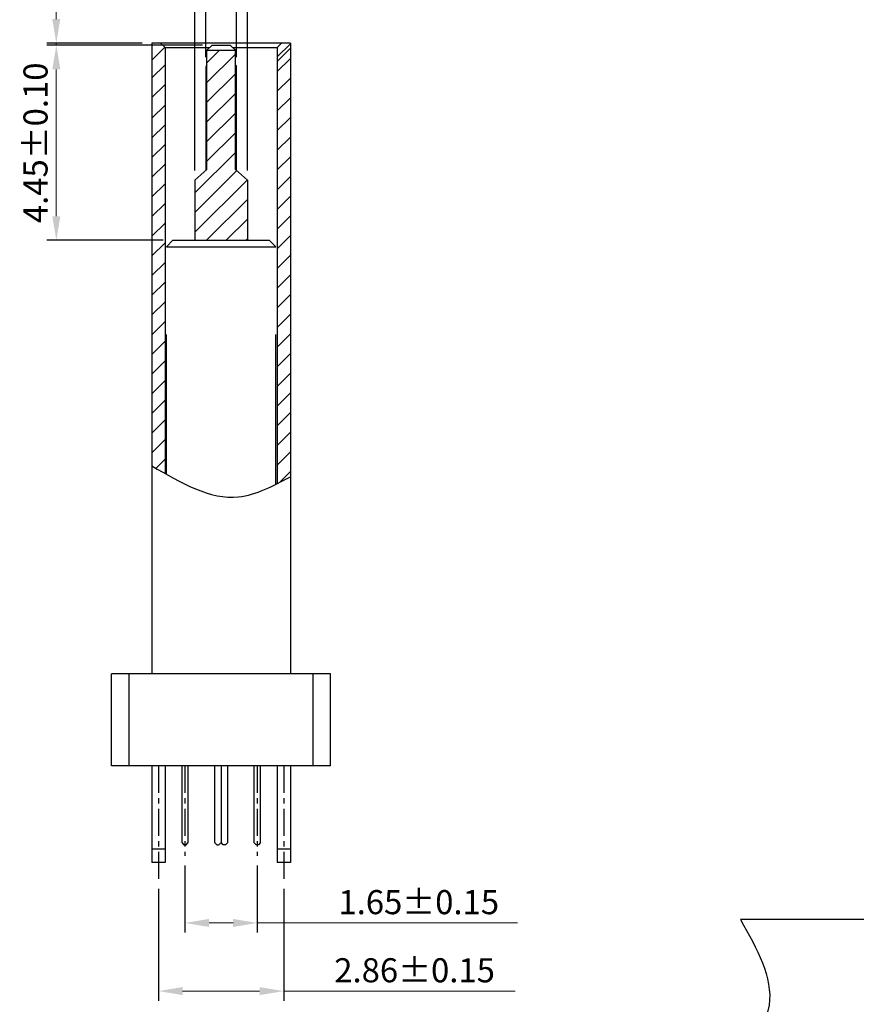
# Model space of a CAD drawing. Units: millimetres. Extents: x 920 to 1121, y -199 to -129.
# Drawn here: x 950 to 969, y -176 to -153 of the extents above; entities that cross this region are included whole.
import ezdxf

# ---------------------------------------------------------------- set-up
doc = ezdxf.new("R2010")
doc.units = ezdxf.units.MM
doc.header["$LTSCALE"] = 16.335
doc.header["$PDMODE"] = 3
doc.header["$PDSIZE"] = 8
doc.linetypes.add('CENTER', pattern=[0.6, 0.375, -0.075, 0.075, -0.075])
doc.layers.get('0').update_dxf_attribs({"linetype": 'CONTINUOUS'})
doc.layers.get('Defpoints').update_dxf_attribs({"linetype": 'CONTINUOUS'})
doc.layers.add('Text', color=4, linetype='CONTINUOUS', lineweight=15)
doc.layers.add('标注', color=3, linetype='CONTINUOUS', lineweight=13)
doc.styles.add('romans', font='romans.shx')
doc.dimstyles.new('1-1 H0.42', dxfattribs={"dimtxt": 0.55, "dimasz": 0.55, "dimexe": 0.22, "dimexo": 0.22, "dimgap": 0.2, "dimtad": 1, "dimzin": 0, "dimdsep": 46, "dimtxsty": 'romans', "dimcen": 0, "dimclrd": 256, "dimclre": 256, "dimclrt": 256, "dimadec": 0, "dimazin": 0, "dimtfac": 1, "dimtmove": 0, "dimatfit": 3, "dimfxl": 1, "dimtolj": 1, "dimtzin": 0, "dimlwd": -1, "dimlwe": 25, "dimarcsym": 0})

# ---------------------------------------------------------------- blocks, each defined once
blk = doc.blocks.new('212')
at = {"ltscale": 0.27}
for p, q in [((140.876, 32.359), (136.521, 32.359)), ((140.876, 32.359), (140.876, 25.859)), ((140.876, 30.309), (147.526, 30.309)), ((147.526, 30.309), (147.526, 27.909)), ((140.876, 27.909), (147.526, 27.909)), ((140.876, 25.859), (136.521, 25.859))]:
    blk.add_line(p, q, dxfattribs=at)
blk.add_spline([(136.521, 32.359), (137.171, 30.409), (135.871, 27.809), (136.521, 25.859)], degree=3, dxfattribs=at)
at = {"layer": 'Text', "insert": (137.909, 28.971), "char_height": 0.4964, "attachment_point": 7, "style": 'romans'}
blk.add_mtext('PLUG', dxfattribs=at)
blk = doc.blocks.new('*D151')
at = {"layer": 'Defpoints', "color": 0, "transparency": 16777216}
for p in [(953.164, -172.706), (956.024, -172.706), (956.024, -175.26)]:
    blk.add_point(p, dxfattribs=at)
at = {"layer": '标注', "lineweight": 25, "transparency": 16777216}
for p, q in [((953.164, -172.926), (953.164, -175.48)), ((956.024, -172.926), (956.024, -175.48))]:
    blk.add_line(p, q, dxfattribs=at)
at = {"layer": '标注', "transparency": 16777216}
for p, q in [((953.714, -175.26), (955.474, -175.26)), ((956.024, -175.26), (961.305, -175.26))]:
    blk.add_line(p, q, dxfattribs=at)
for points in [[(953.714, -175.169), (953.714, -175.352), (953.164, -175.26)], [(955.474, -175.169), (955.474, -175.352), (956.024, -175.26)]]:
    blk.add_solid(points, dxfattribs=at)
at = {"layer": '标注', "transparency": 16777216, "insert": (959.01, -174.785), "char_height": 0.55, "attachment_point": 5, "style": 'romans'}
blk.add_mtext('\\A1;2.86±0.15', dxfattribs=at)
blk = doc.blocks.new('*D152')
at = {"layer": 'Defpoints', "color": 0, "transparency": 16777216}
for p in [(953.769, -172.175), (955.419, -172.175), (955.419, -173.705)]:
    blk.add_point(p, dxfattribs=at)
at = {"layer": '标注', "lineweight": 25, "transparency": 16777216}
for p, q in [((953.769, -172.395), (953.769, -173.925)), ((955.419, -172.395), (955.419, -173.925))]:
    blk.add_line(p, q, dxfattribs=at)
at = {"layer": '标注', "transparency": 16777216}
for p, q in [((954.319, -173.705), (954.869, -173.705)), ((955.419, -173.705), (961.361, -173.705))]:
    blk.add_line(p, q, dxfattribs=at)
for points in [[(954.319, -173.614), (954.319, -173.797), (953.769, -173.705)], [(954.869, -173.614), (954.869, -173.797), (955.419, -173.705)]]:
    blk.add_solid(points, dxfattribs=at)
at = {"layer": '标注', "transparency": 16777216, "insert": (959.105, -173.23), "char_height": 0.55, "attachment_point": 5, "style": 'romans'}
blk.add_mtext('\\A1;1.65±0.15', dxfattribs=at)
blk = doc.blocks.new('*D153')
at = {"layer": 'Defpoints', "color": 0, "transparency": 16777216}
for p in [(954.944, -151.15), (954.244, -154.168), (954.944, -154.168)]:
    blk.add_point(p, dxfattribs=at)
at = {"layer": '标注', "lineweight": 25, "transparency": 16777216}
for p, q in [((954.244, -153.948), (954.244, -150.93)), ((954.944, -153.948), (954.944, -150.93))]:
    blk.add_line(p, q, dxfattribs=at)
at = {"layer": '标注', "transparency": 16777216}
for p, q in [((953.694, -151.15), (953.144, -151.15)), ((954.244, -151.15), (954.944, -151.15)), ((955.494, -151.15), (961.16, -151.15))]:
    blk.add_line(p, q, dxfattribs=at)
for points in [[(953.694, -151.059), (953.694, -151.242), (954.244, -151.15)], [(955.494, -151.059), (955.494, -151.242), (954.944, -151.15)]]:
    blk.add_solid(points, dxfattribs=at)
at = {"layer": '标注', "transparency": 16777216, "insert": (958.864, -150.675), "char_height": 0.55, "attachment_point": 5, "style": 'romans'}
blk.add_mtext('\\A1;0.70±0.05', dxfattribs=at)
blk = doc.blocks.new('*D156')
at = {"layer": 'Defpoints', "color": 0, "transparency": 16777216}
for p in [(950.833, -153.677), (954.389, -153.677), (953.494, -158.127)]:
    blk.add_point(p, dxfattribs=at)
at = {"layer": '标注', "lineweight": 25, "transparency": 16777216}
for p, q in [((954.169, -153.677), (950.613, -153.677)), ((953.274, -158.127), (950.613, -158.127))]:
    blk.add_line(p, q, dxfattribs=at)
at = {"layer": '标注', "transparency": 16777216}
blk.add_line((950.833, -157.577), (950.833, -154.227), dxfattribs=at)
for points in [[(950.741, -154.227), (950.925, -154.227), (950.833, -153.677)], [(950.741, -157.577), (950.925, -157.577), (950.833, -158.127)]]:
    blk.add_solid(points, dxfattribs=at)
at = {"layer": '标注', "transparency": 16777216, "insert": (950.358, -155.902), "char_height": 0.55, "attachment_point": 5, "rotation": 90, "style": 'romans'}
blk.add_mtext('\\A1;4.45±0.10', dxfattribs=at)
blk = doc.blocks.new('*D154')
at = {"layer": 'Defpoints', "color": 0, "transparency": 16777216}
for p in [(950.833, -153.677), (953.014, -153.627), (954.389, -153.677)]:
    blk.add_point(p, dxfattribs=at)
at = {"layer": '标注', "transparency": 16777216}
for p, q in [((950.833, -153.077), (950.833, -150.245)), ((950.833, -153.677), (950.833, -153.627)), ((950.833, -154.227), (950.833, -154.777))]:
    blk.add_line(p, q, dxfattribs=at)
at = {"layer": '标注', "lineweight": 25, "transparency": 16777216}
for p, q in [((952.794, -153.627), (950.613, -153.627)), ((954.169, -153.677), (950.613, -153.677))]:
    blk.add_line(p, q, dxfattribs=at)
at = {"layer": '标注', "transparency": 16777216}
for points in [[(950.741, -153.077), (950.925, -153.077), (950.833, -153.627)], [(950.741, -154.227), (950.925, -154.227), (950.833, -153.677)]]:
    blk.add_solid(points, dxfattribs=at)
at = {"layer": '标注', "transparency": 16777216, "insert": (950.358, -151.283), "char_height": 0.55, "attachment_point": 5, "rotation": 90, "style": 'romans'}
blk.add_mtext('\\A1;0.05', dxfattribs=at)
blk = doc.blocks.new('*D155')
at = {"layer": 'Defpoints', "color": 0, "transparency": 16777216}
for p in [(955.194, -149.974), (953.994, -156.757), (955.194, -156.757)]:
    blk.add_point(p, dxfattribs=at)
at = {"layer": '标注', "lineweight": 25, "transparency": 16777216}
for p, q in [((953.994, -156.537), (953.994, -149.754)), ((955.194, -156.537), (955.194, -149.754))]:
    blk.add_line(p, q, dxfattribs=at)
at = {"layer": '标注', "transparency": 16777216}
for p, q in [((953.444, -149.974), (952.894, -149.974)), ((953.994, -149.974), (955.194, -149.974)), ((955.744, -149.974), (961.065, -149.974))]:
    blk.add_line(p, q, dxfattribs=at)
for points in [[(953.444, -149.882), (953.444, -150.066), (953.994, -149.974)], [(955.744, -149.882), (955.744, -150.066), (955.194, -149.974)]]:
    blk.add_solid(points, dxfattribs=at)
at = {"layer": '标注', "transparency": 16777216, "insert": (958.809, -149.499), "char_height": 0.55, "attachment_point": 5, "style": 'romans'}
blk.add_mtext('\\A1;1.20±0.05', dxfattribs=at)

msp = doc.modelspace()

# ---------------------------------------------------------------- linework, layer by layer
at = {"color": 7, "linetype": 'Continuous'}
for p, q in [((953.014, -153.627), (953.014, -168.022)), ((956.174, -153.627), (953.014, -153.627)), ((953.314, -153.727), (953.214, -153.627)), ((954.269, -153.787), (954.389, -153.677)), ((954.389, -153.677), (954.799, -153.677)), ((954.919, -153.787), (954.799, -153.677)), ((955.874, -153.727), (955.974, -153.627)), ((956.174, -153.627), (956.174, -168.022)), ((953.314, -153.727), (953.314, -163.447)), ((953.314, -153.727), (954.335, -153.727)), ((954.269, -156.507), (954.269, -153.782)), ((954.269, -153.787), (954.919, -153.787)), ((954.854, -153.727), (955.874, -153.727)), ((954.919, -156.507), (954.919, -153.782)), ((955.874, -153.727), (955.874, -163.679)), ((954.244, -154.168), (954.244, -156.529)), ((954.944, -156.529), (954.944, -154.168)), ((953.994, -156.757), (954.269, -156.507)), ((954.919, -156.507), (955.194, -156.757)), ((953.994, -156.757), (953.994, -158.127)), ((955.194, -156.757), (955.194, -158.127)), ((953.494, -158.127), (953.344, -158.277)), ((953.494, -158.127), (955.694, -158.127)), ((955.694, -158.127), (955.844, -158.277)), ((953.344, -158.277), (955.844, -158.277)), ((953.344, -163.465), (953.344, -160.277)), ((955.844, -163.694), (955.844, -160.277)), ((952.094, -170.122), (952.094, -168.022)), ((957.094, -168.022), (952.094, -168.022)), ((952.494, -170.122), (952.494, -168.022)), ((956.694, -170.122), (956.694, -168.022)), ((957.094, -170.122), (957.094, -168.022)), ((957.094, -170.122), (952.094, -170.122)), ((953.014, -170.122), (953.014, -172.322)), ((953.314, -170.122), (953.314, -172.322)), ((953.694, -170.122), (953.694, -171.872)), ((953.844, -171.872), (953.844, -170.122)), ((954.444, -170.122), (954.444, -171.872)), ((954.594, -170.122), (954.594, -171.872)), ((954.744, -171.872), (954.744, -170.122)), ((955.344, -170.122), (955.344, -171.872)), ((955.494, -171.872), (955.494, -170.122)), ((955.874, -170.122), (955.874, -172.322)), ((956.174, -170.122), (956.174, -172.322)), ((953.694, -171.872), (953.744, -171.922)), ((953.794, -171.922), (953.844, -171.872)), ((954.444, -171.872), (954.494, -171.922)), ((954.544, -171.922), (954.594, -171.872)), ((954.644, -171.922), (954.594, -171.872)), ((954.744, -171.872), (954.694, -171.922)), ((955.394, -171.922), (955.344, -171.872)), ((955.494, -171.872), (955.444, -171.922)), ((953.314, -172.022), (953.014, -172.022)), ((953.744, -171.922), (953.794, -171.922)), ((954.494, -171.922), (954.544, -171.922)), ((954.694, -171.922), (954.644, -171.922)), ((955.444, -171.922), (955.394, -171.922)), ((956.174, -172.022), (955.874, -172.022)), ((953.314, -172.322), (953.014, -172.322)), ((956.174, -172.322), (955.874, -172.322))]:
    msp.add_line(p, q, dxfattribs=at)
at = {"color": 2}
for p, q in [((955.874, -153.941), (956.174, -153.641)), ((953.014, -154.014), (953.314, -153.714)), ((954.269, -154.077), (954.549, -153.797)), ((954.269, -154.526), (954.919, -153.876)), ((955.874, -154.043), (956.174, -153.743)), ((953.014, -154.419), (953.314, -154.119)), ((955.874, -154.277), (956.174, -153.977)), ((954.269, -154.975), (954.919, -154.325)), ((953.014, -154.868), (953.314, -154.568)), ((955.874, -154.726), (956.174, -154.426)), ((954.269, -155.424), (954.919, -154.774)), ((953.014, -155.34), (953.314, -155.04)), ((955.874, -155.175), (956.174, -154.875)), ((954.269, -155.873), (954.919, -155.223)), ((953.014, -155.789), (953.314, -155.489)), ((955.874, -155.624), (956.174, -155.324)), ((954.269, -156.322), (954.919, -155.672)), ((953.014, -156.238), (953.314, -155.938)), ((955.874, -156.073), (956.174, -155.773)), ((953.994, -157.046), (954.919, -156.121)), ((953.014, -156.687), (953.314, -156.387)), ((955.874, -156.522), (956.174, -156.222)), ((953.994, -157.495), (954.952, -156.537)), ((953.014, -157.136), (953.314, -156.836)), ((953.994, -157.944), (955.188, -156.751)), ((955.874, -156.971), (956.174, -156.671)), ((953.014, -157.585), (953.314, -157.285)), ((954.26, -158.127), (955.194, -157.193)), ((955.874, -157.42), (956.174, -157.12)), ((953.014, -158.035), (953.314, -157.735)), ((954.709, -158.127), (955.194, -157.642)), ((955.874, -157.869), (956.174, -157.569)), ((953.014, -158.484), (953.314, -158.184)), ((955.158, -158.127), (955.194, -158.091)), ((955.874, -158.318), (956.174, -158.018)), ((953.014, -158.933), (953.314, -158.633)), ((955.874, -158.767), (956.174, -158.467)), ((953.014, -159.382), (953.314, -159.082)), ((955.874, -159.216), (956.174, -158.916)), ((953.014, -159.831), (953.314, -159.531)), ((955.874, -159.665), (956.174, -159.365)), ((953.014, -160.28), (953.314, -159.98)), ((955.874, -160.114), (956.174, -159.814)), ((953.014, -160.729), (953.314, -160.429)), ((955.874, -160.563), (956.174, -160.263)), ((953.014, -161.178), (953.314, -160.878)), ((955.874, -161.012), (956.174, -160.712)), ((953.014, -161.627), (953.314, -161.327)), ((955.874, -161.461), (956.174, -161.161)), ((953.014, -162.076), (953.314, -161.776)), ((955.874, -161.91), (956.174, -161.61)), ((953.014, -162.525), (953.314, -162.225)), ((955.874, -162.359), (956.174, -162.059)), ((953.014, -162.974), (953.314, -162.674)), ((955.874, -162.808), (956.174, -162.508)), ((953.109, -163.328), (953.314, -163.123)), ((955.874, -163.257), (956.174, -162.957)), ((955.928, -163.653), (956.174, -163.406))]:
    msp.add_line(p, q, dxfattribs=at)
for p, q in [((954.269, -154.127), (954.244, -154.168)), ((954.919, -154.127), (954.944, -154.168))]:
    msp.add_line(p, q)
at = {"color": 1, "linetype": 'CENTER', "ltscale": 0.1}
for p, q in [((953.164, -170.122), (953.164, -172.706)), ((953.769, -170.122), (953.769, -172.175)), ((955.419, -170.122), (955.419, -172.175)), ((956.024, -170.122), (956.024, -172.706))]:
    msp.add_line(p, q, dxfattribs=at)
msp.add_spline([(953.014, -163.273), (954.994, -163.981), (956.174, -163.524)], degree=3)

# ---------------------------------------------------------------- block references
msp.add_blockref('212', (829.93, -205.987))

# ---------------------------------------------------------------- dimensions: what is measured, and where the dimension line sits
at = {"layer": '标注', "color": 2}
for base, p1, p2, override, picture, middle in [((955.194, -149.974), (953.994, -156.757), (955.194, -156.757), {"dimtol": 1, "dimtp": 0.05, "dimtm": 0.05}, '*D155', (958.809, -149.974)), ((954.944, -151.15), (954.244, -154.168), (954.944, -154.168), {"dimtol": 1, "dimtp": 0.05, "dimtm": 0.05}, '*D153', (958.864, -151.15)), ((955.419, -173.705), (953.769, -172.175), (955.419, -172.175), {"dimtol": 1, "dimtp": 0.15, "dimtm": 0.15}, '*D152', (959.105, -173.705)), ((956.024, -175.26), (953.164, -172.706), (956.024, -172.706), {"dimtol": 1, "dimtp": 0.15, "dimtm": 0.15}, '*D151', (959.01, -175.26))]:
    dim = msp.add_linear_dim(base=base, p1=p1, p2=p2, dimstyle='1-1 H0.42', override=override, dxfattribs=at)
    dim.commit()
    dim.dimension.update_dxf_attribs({"geometry": picture, "text_midpoint": middle, "dimtype": 160})
dim = msp.add_linear_dim(base=(950.833, -153.677), p1=(953.014, -153.627), p2=(954.389, -153.677), angle=90, dimstyle='1-1 H0.42', dxfattribs=at)
dim.commit()
dim.dimension.update_dxf_attribs({"geometry": '*D154', "text_midpoint": (950.833, -151.283), "dimtype": 160})
dim = msp.add_linear_dim(base=(950.833, -153.677), p1=(953.494, -158.127), p2=(954.389, -153.677), angle=90, dimstyle='1-1 H0.42', override={"dimtol": 1, "dimtp": 0.1, "dimtm": 0.1}, dxfattribs=at)
dim.commit()
dim.dimension.update_dxf_attribs({"geometry": '*D156', "text_midpoint": (950.833, -155.902), "dimtype": 160})

doc.saveas('drawing.dxf')
